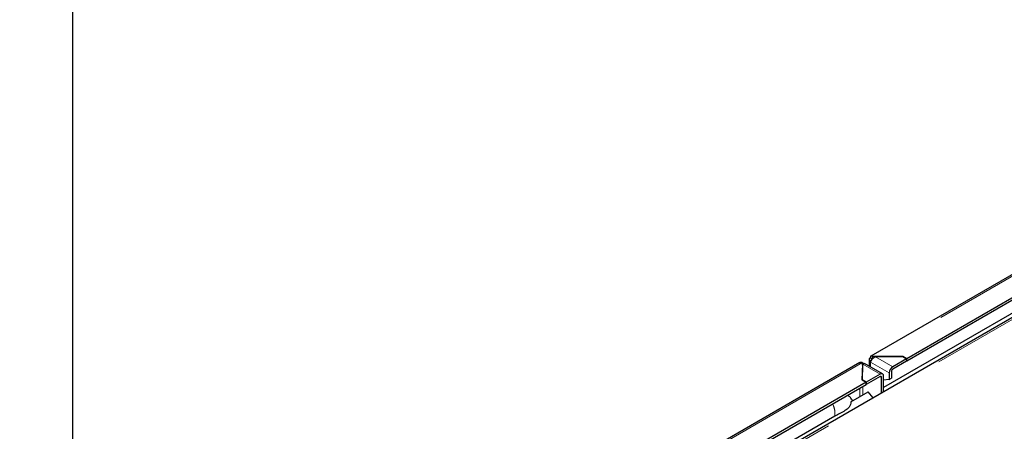
# Paper-space layout 'Blatt2' of a CAD drawing. Units: millimetres. Extents: x 11 to 419, y 1 to 296.
# Drawn here: x 284 to 294, y 163 to 168 of the extents above; entities that cross this region are included whole.
import ezdxf

# ---------------------------------------------------------------- set-up
doc = ezdxf.new("R2010")
doc.units = ezdxf.units.MM
doc.linetypes.add('PHANTOM', pattern=[12.7, 6.35, -1.27, 1.27, -1.27, 1.27, -1.27])

psp = doc.layouts.new('Blatt2')

# ---------------------------------------------------------------- linework, layer by layer
at = {"color": 7, "linetype": 'Continuous', "lineweight": 25}
for p, q in [((300.543055, 169.030921), (292.176526, 164.201026)), ((300.607234, 168.835517), (292.534903, 164.175459)), ((300.607234, 168.811021), (292.534903, 164.150963)), ((300.410258, 168.525307), (284.039268, 159.074535)), ((300.293185, 168.502227), (292.30368, 163.889984)), ((284.224963, 167.860619), (284.224963, 159.610687)), ((292.065955, 164.137195), (283.697562, 159.306225)), ((292.09379, 164.136343), (292.089426, 163.96401)), ((292.09379, 164.111847), (292.090038, 163.963657)), ((292.092243, 163.964662), (292.0962, 164.120924)), ((292.09379, 164.111862), (292.09379, 164.136358)), ((292.095944, 164.110795), (292.09579, 164.110707)), ((292.09579, 164.110707), (292.095939, 164.110621)), ((292.293322, 164.024035), (292.114332, 164.127364)), ((292.158927, 164.170571), (292.158927, 164.101619)), ((292.191625, 164.171987), (292.173572, 164.182408)), ((292.173572, 164.155609), (292.184495, 164.161915)), ((292.173572, 164.155609), (292.174389, 164.155137)), ((292.183366, 164.160319), (292.174389, 164.155137)), ((292.174389, 164.155137), (292.174389, 164.141093)), ((292.189068, 164.170548), (292.190235, 164.169404)), ((292.193191, 164.1745), (292.191611, 164.174944)), ((292.495305, 164.198319), (292.196785, 164.1958)), ((292.196785, 164.176657), (292.196785, 164.195816)), ((292.223479, 164.194401), (292.494163, 164.196685)), ((292.532924, 164.174309), (292.395603, 164.095036)), ((292.532924, 164.149813), (292.395603, 164.07054)), ((292.494163, 164.196685), (292.532924, 164.174309)), ((292.534903, 164.175459), (292.495305, 164.198319)), ((292.495305, 164.196026), (292.495305, 164.198319)), ((292.532924, 164.174309), (292.532924, 164.149813)), ((292.534903, 164.150963), (292.532924, 164.152106)), ((292.534903, 164.150963), (292.534903, 164.175459)), ((292.268324, 164.021559), (292.131004, 163.942286)), ((292.360248, 164.033799), (292.360248, 163.96856)), ((292.381461, 164.046045), (292.381461, 163.980806)), ((292.129024, 163.94115), (284.056693, 159.281093)), ((292.129024, 163.916654), (284.056693, 159.256597)), ((292.089426, 163.96401), (292.129024, 163.94115)), ((292.131004, 163.942286), (292.092243, 163.964662)), ((292.092243, 163.964662), (292.092243, 163.962384)), ((292.129024, 163.916654), (292.129024, 163.94115)), ((292.131004, 163.91779), (292.129024, 163.918933)), ((292.268324, 163.997063), (292.131004, 163.91779)), ((292.131004, 163.942286), (292.131004, 163.91779)), ((292.282466, 163.833232), (292.282466, 163.988896)), ((292.30368, 163.845478), (292.30368, 164.001142)), ((292.360248, 163.96856), (292.30368, 163.963502)), ((292.360248, 163.96856), (292.381461, 163.980806)), ((291.978718, 163.746575), (292.151337, 163.846226)), ((292.200035, 163.785646), (292.151337, 163.846226)), ((291.817403, 163.60484), (284.166507, 159.188072))]:
    psp.add_line(p, q, dxfattribs=at)
at = {"color": 8, "linetype": 'PHANTOM', "lineweight": 18}
for p, q in [((300.572, 169.030709), (292.196785, 164.1958)), ((284.055772, 159.063775), (300.393528, 168.495361)), ((292.09379, 164.136343), (283.718575, 159.301434)), ((292.09579, 164.104731), (292.09579, 164.110707)), ((292.0962, 164.120924), (292.268324, 164.021559)), ((292.173572, 164.093165), (292.173572, 164.155609)), ((292.360248, 164.033799), (292.174389, 164.141093)), ((292.223479, 164.194401), (292.395603, 164.095036)), ((292.268322, 163.997062), (292.282466, 163.988896)), ((292.067506, 163.88114), (292.067506, 163.797831)), ((292.09579, 163.814159), (292.09579, 163.897469))]:
    psp.add_line(p, q, dxfattribs=at)
at = {"color": 7, "linetype": 'Continuous', "lineweight": 25}
for centre, radius, start, end in [((292.282126, 164.004639), 0.021835, 350.785963, 129.2032852), ((292.437009, 164.030306), 0.07684, 122.6054783, 177.3945215), ((292.412166, 164.044648), 0.030736, 122.6054783, 177.3945215), ((292.273845, 163.990295), 0.008734, 350.785963, 129.2032852)]:
    psp.add_arc(centre, radius, start, end, dxfattribs=at)
for points, knots in [([(292.065989, 164.137129), (292.067992, 164.138142), (292.072205, 164.140274), (292.079204, 164.141014), (292.086581, 164.139976), (292.091389, 164.137563), (292.09379, 164.136358)], [0, 0, 0, 0, 0.23228612, 0.48866531, 0.74459843, 1, 1, 1, 1]), ([(292.10509, 164.12681), (292.103649, 164.127145), (292.100105, 164.127967), (292.096142, 164.127907), (292.09379, 164.127871)], [0, 0, 0, 0, 0.406729793, 1, 1, 1, 1]), ([(292.0962, 164.120924), (292.099737, 164.12373), (292.106811, 164.129342), (292.111825, 164.128023), (292.114331, 164.127363)], [0, 0, 0, 0, 0.50005097, 1, 1, 1, 1]), ([(292.173572, 164.182408), (292.169686, 164.181143), (292.163653, 164.179178), (292.159732, 164.174677), (292.15824, 164.169599), (292.161153, 164.162527), (292.169463, 164.157898), (292.173572, 164.155609)], [0, 0, 0, 0, 0.23790985, 0.36941024, 0.50118738, 0.75338203, 1, 1, 1, 1]), ([(292.196785, 164.195816), (292.192759, 164.198235), (292.184617, 164.203126), (292.177028, 164.202109), (292.173367, 164.198275), (292.171417, 164.192624), (292.172728, 164.186411), (292.173572, 164.182408)], [0, 0, 0, 0, 0.24667474, 0.49883079, 0.63052844, 0.76194978, 1, 1, 1, 1]), ([(291.978718, 163.746575), (291.978048, 163.736851), (291.976707, 163.717403), (291.95721, 163.685433), (291.90395, 163.646444), (291.852022, 163.621482), (291.817403, 163.60484)], [0, 0, 0, 0, 0.125003742, 0.250009711, 0.499996413, 1, 1, 1, 1]), ([(291.995383, 163.756195), (291.988559, 163.767903), (291.975492, 163.790322), (291.955361, 163.804212), (291.945744, 163.810848)], [0, 0, 0, 0, 0.52225482, 1, 1, 1, 1])]:
    psp.add_open_spline(points, degree=3, knots=knots, dxfattribs=at)
psp.add_open_spline([(292.174389, 164.141093), (292.176065, 164.146089), (292.179417, 164.15608), (292.191027, 164.172313), (292.206147, 164.186519), (292.217702, 164.191774), (292.223479, 164.194401)], degree=3, dxfattribs=at)
at = {"color": 8, "linetype": 'PHANTOM', "lineweight": 18}
psp.add_open_spline([(291.795743, 163.724255), (291.798408, 163.719131), (291.807085, 163.702452), (291.815916, 163.672311), (291.821559, 163.636159), (291.818792, 163.615308), (291.817403, 163.60484)], degree=3, knots=[0, 0, 0, 0, 0.12444493, 0.40510807, 0.7013409, 1, 1, 1, 1], dxfattribs=at)

doc.saveas('drawing.dxf')
